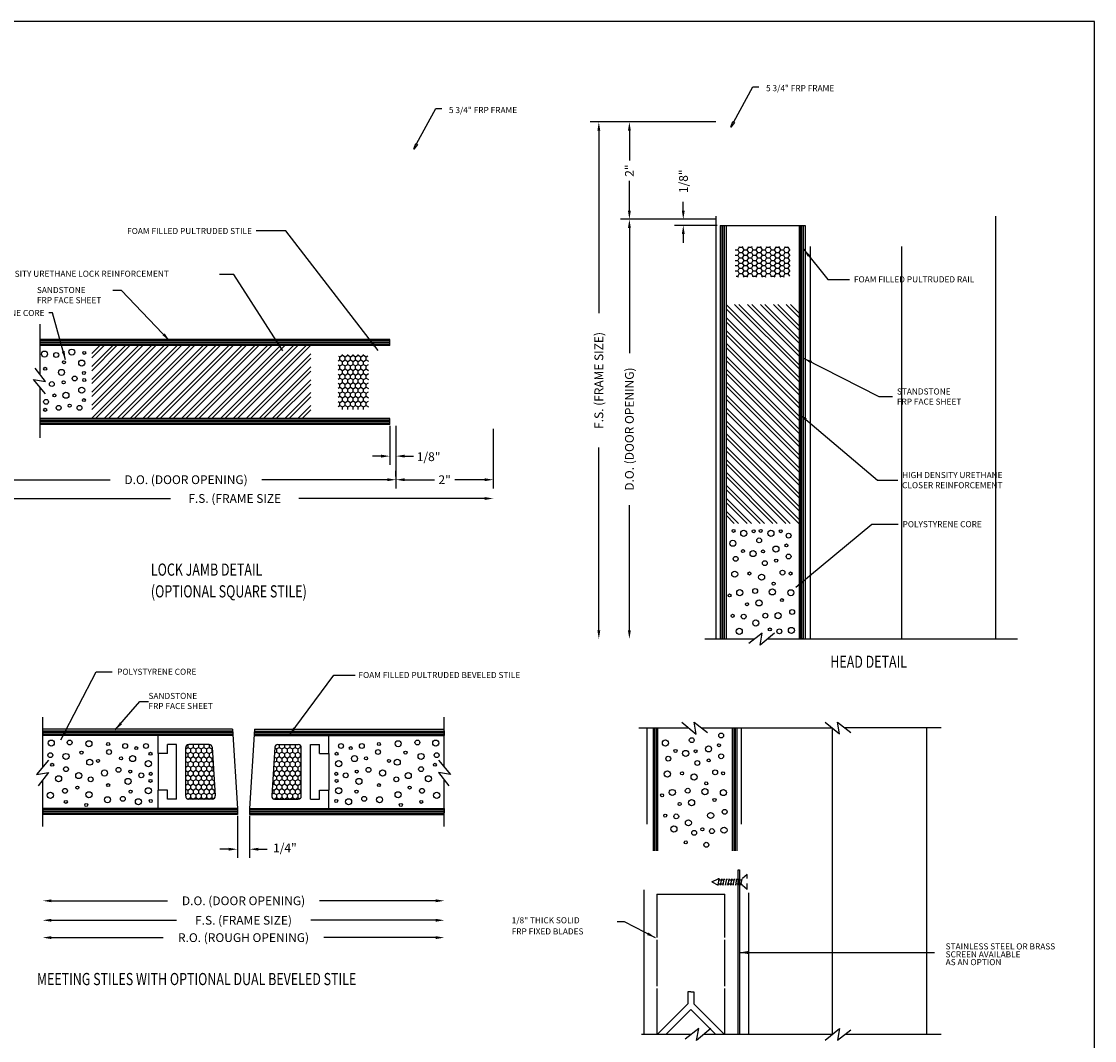
# Model space of a CAD drawing. Extents: x 70.4 to 123.7, y 16.8 to 51.3.
# Drawn here: x 101.7 to 123.7, y 30.4 to 51.3 of the extents above; entities that cross this region are included whole.
import ezdxf

# ---------------------------------------------------------------- set-up
doc = ezdxf.new("R2010")
doc.units = 0
doc.header["$MEASUREMENT"] = 0
doc.linetypes.add('HIDDEN', pattern=[0.375, 0.25, -0.125])
doc.layers.get('0').update_dxf_attribs({"linetype": 'CONTINUOUS'})
for name, color, linetype in [('3', 7, 'CONTINUOUS'), ('BUBBLES', 7, 'CONTINUOUS'), ('CK_LEVEL_1', 7, 'CONTINUOUS'), ('DIM', 5, 'CONTINUOUS'), ('FIBERGLASS', 33, 'CONTINUOUS'), ('REINF', 3, 'CONTINUOUS'), ('SCREW', 6, 'CONTINUOUS'), ('SHEET1', 7, 'CONTINUOUS')]:
    doc.layers.add(name, color=color, linetype=linetype)
doc.dimstyles.get("Standard").update_dxf_attribs({"dimtxt": 0.18, "dimasz": 0.18, "dimexe": 0.18, "dimexo": 0.0625, "dimgap": 0.09, "dimtad": 0, "dimdec": 4, "dimzin": 0, "dimdsep": 46, "dimtxsty": 'Standard', "dimcen": 0.09, "dimclrd": 256, "dimclre": 256, "dimclrt": 256, "dimadec": 0, "dimazin": 0, "dimtfac": 1, "dimtdec": 4, "dimtofl": 0, "dimtmove": 2, "dimatfit": 3, "dimfxl": 1, "dimtolj": 1, "dimtzin": 0, "dimlwd": -1, "dimlwe": -1, "dimarcsym": 0})
doc.dimstyles.new('STANDARD_WS', dxfattribs={"dimscale": 100, "dimtxt": 0.18, "dimasz": 0.18, "dimexe": 0.18, "dimexo": 0.0625, "dimgap": 0.09, "dimtad": 0, "dimtih": 1, "dimtoh": 1, "dimdec": 4, "dimzin": 0, "dimdsep": 46, "dimtxsty": 'Standard', "dimcen": 0.09, "dimadec": 0, "dimazin": 0, "dimtfac": 1, "dimtdec": 4, "dimtofl": 0, "dimtmove": 0, "dimatfit": 3, "dimfxl": 1, "dimtolj": 1, "dimtzin": 0, "dimarcsym": 0})

# ---------------------------------------------------------------- blocks, each defined once
blk = doc.blocks.new('A$C75840984')
at = {"linetype": 'Continuous', "ltscale": 0.5}
for p, q in [((0, 0.156), (0.131, 0.221)), ((0.131, 0.221), (0.154, 0.091)), ((0.179, 0.203), (0.183, 0.221)), ((0.183, 0.221), (0.206, 0.091)), ((0.231, 0.203), (0.235, 0.221)), ((0.235, 0.221), (0.258, 0.091)), ((0.283, 0.203), (0.287, 0.221)), ((0.287, 0.221), (0.31, 0.091)), ((0.335, 0.203), (0.339, 0.221)), ((0.339, 0.221), (0.362, 0.091)), ((0.388, 0.203), (0.392, 0.221)), ((0.392, 0.221), (0.415, 0.091)), ((0.44, 0.203), (0.444, 0.221)), ((0.444, 0.221), (0.467, 0.091)), ((0.492, 0.203), (0.496, 0.221)), ((0.496, 0.221), (0.519, 0.091)), ((0.544, 0.203), (0.548, 0.221)), ((0.548, 0.221), (0.571, 0.091)), ((0.596, 0.203), (0.6, 0.221)), ((0.6, 0.221), (0.623, 0.091)), ((0.619, 0.203), (0.623, 0.221)), ((0, 0.156), (0.131, 0.091)), ((0.154, 0.091), (0.131, 0.091)), ((0.154, 0.091), (0.158, 0.109)), ((0.206, 0.091), (0.21, 0.109)), ((0.258, 0.091), (0.262, 0.109)), ((0.31, 0.091), (0.314, 0.109)), ((0.362, 0.091), (0.367, 0.109)), ((0.415, 0.091), (0.419, 0.109)), ((0.467, 0.091), (0.471, 0.109)), ((0.519, 0.091), (0.523, 0.109)), ((0.571, 0.091), (0.575, 0.109))]:
    blk.add_line(p, q, dxfattribs=at)
at = {"linetype": 'HIDDEN', "ltscale": 0.5}
for p, q in [((0.728, 0.312), (0.623, 0.221)), ((0.728, 0.312), (0.728, 0)), ((0.728, 0), (0.623, 0.091))]:
    blk.add_line(p, q, dxfattribs=at)
at = {"linetype": 'HIDDEN', "ltscale": 0.005}
for p, q in [((0.619, 0.203), (0.134, 0.203)), ((0.15, 0.109), (0.62, 0.109))]:
    blk.add_line(p, q, dxfattribs=at)
blk = doc.blocks.new('*D7556')
at = {"layer": 'DIM', "transparency": 16777216}
for p, q in [((115.948, 49.264), (113.994, 49.264)), ((114.174, 49.084), (114.174, 48.474)), ((114.174, 47.444), (114.174, 48.054)), ((114.112, 47.264), (113.994, 47.264))]:
    blk.add_line(p, q, dxfattribs=at)
at = {"layer": 'DIM', "linetype": 'Continuous', "transparency": 16777216}
for points in [[(114.144, 49.084), (114.204, 49.084), (114.174, 49.264)], [(114.144, 47.444), (114.204, 47.444), (114.174, 47.264)]]:
    blk.add_solid(points, dxfattribs=at)
at = {"layer": 'DIM', "linetype": 'Continuous', "transparency": 16777216, "insert": (114.174, 48.264), "char_height": 0.18, "attachment_point": 5, "rotation": 90}
blk.add_mtext('\\A1;2"', dxfattribs=at)
blk = doc.blocks.new('*D7557')
at = {"layer": 'DIM', "transparency": 16777216}
for p, q in [((115.281, 47.444), (115.281, 47.624)), ((115.948, 47.264), (115.101, 47.264)), ((115.975, 47.139), (115.101, 47.139)), ((115.281, 46.959), (115.281, 46.779))]:
    blk.add_line(p, q, dxfattribs=at)
at = {"layer": 'DIM', "linetype": 'Continuous', "transparency": 16777216}
for points in [[(115.251, 47.444), (115.311, 47.444), (115.281, 47.264)], [(115.251, 46.959), (115.311, 46.959), (115.281, 47.139)]]:
    blk.add_solid(points, dxfattribs=at)
at = {"layer": 'DIM', "linetype": 'Continuous', "transparency": 16777216, "insert": (115.285, 48.045), "char_height": 0.18, "attachment_point": 5, "rotation": 90}
blk.add_mtext('\\A1;1/8"', dxfattribs=at)
blk = doc.blocks.new('*D7554')
at = {"layer": 'DIM', "transparency": 16777216}
for p, q in [((109.254, 43.017), (109.254, 42.216)), ((109.379, 43.017), (109.379, 42.216)), ((109.074, 42.396), (108.894, 42.396)), ((109.559, 42.396), (109.739, 42.396))]:
    blk.add_line(p, q, dxfattribs=at)
at = {"layer": 'DIM', "linetype": 'Continuous', "transparency": 16777216}
for points in [[(109.074, 42.426), (109.074, 42.366), (109.254, 42.396)], [(109.559, 42.426), (109.559, 42.366), (109.379, 42.396)]]:
    blk.add_solid(points, dxfattribs=at)
at = {"layer": 'DIM', "linetype": 'Continuous', "transparency": 16777216, "insert": (110.05, 42.384), "char_height": 0.18, "attachment_point": 5}
blk.add_mtext('\\A1;1/8"', dxfattribs=at)
blk = doc.blocks.new('*D7562')
at = {"layer": 'DIM', "transparency": 16777216}
for p, q in [((109.379, 42.954), (109.379, 41.731)), ((111.379, 42.954), (111.379, 41.731)), ((109.559, 41.911), (110.169, 41.911)), ((111.199, 41.911), (110.589, 41.911))]:
    blk.add_line(p, q, dxfattribs=at)
at = {"layer": 'DIM', "linetype": 'Continuous', "transparency": 16777216}
for points in [[(109.559, 41.941), (109.559, 41.881), (109.379, 41.911)], [(111.199, 41.941), (111.199, 41.881), (111.379, 41.911)]]:
    blk.add_solid(points, dxfattribs=at)
at = {"layer": 'DIM', "linetype": 'Continuous', "transparency": 16777216, "insert": (110.379, 41.911), "char_height": 0.18, "attachment_point": 5}
blk.add_mtext('\\A1;2"', dxfattribs=at)
blk = doc.blocks.new('*D7566')
at = {"layer": 'DIM', "transparency": 16777216}
for p, q in [((106.122, 35.005), (106.122, 34.137)), ((106.372, 35.005), (106.372, 34.137)), ((105.942, 34.317), (105.762, 34.317)), ((106.552, 34.317), (106.732, 34.317))]:
    blk.add_line(p, q, dxfattribs=at)
at = {"layer": 'DIM', "linetype": 'Continuous', "transparency": 16777216}
for points in [[(105.942, 34.347), (105.942, 34.287), (106.122, 34.317)], [(106.552, 34.347), (106.552, 34.287), (106.372, 34.317)]]:
    blk.add_solid(points, dxfattribs=at)
at = {"layer": 'DIM', "linetype": 'Continuous', "transparency": 16777216, "insert": (107.098, 34.344), "char_height": 0.18, "attachment_point": 5}
blk.add_mtext('\\A1;1/4"', dxfattribs=at)

msp = doc.modelspace()

# ---------------------------------------------------------------- hatches: boundary and pattern name
at = {"linetype": 'Continuous', "ltscale": 0.125}
h = msp.add_hatch(dxfattribs=at)
h.set_pattern_fill('HONEY', color=5, scale=0.5, angle=180, style=0)
h.set_pattern_definition([(360, (-363.8503, 717.04727), (0.09375, -0.0541265875), [0.0625, -0.125]), (240, (-363.8503, 717.04727), (-0.0937499998, -0.054126588), [0.0625, -0.125]), (300, (-363.8503, 717.04727), (2e-10, -0.1082531754), [-0.125, 0.0625])])
h.paths.add_polyline_path([(117.41275, 46.07645, 0.41421356), (117.47525, 46.13895), (117.47525, 46.63895, 0.41421356), (117.41275, 46.70145), (116.41275, 46.70145, 0.41421356), (116.35025, 46.63895), (116.35025, 46.13895, 0.41421356), (116.41275, 46.07645)])
h = msp.add_hatch(dxfattribs=at)
h.set_pattern_fill('HONEY', color=5, scale=0.5, angle=270, style=0)
h.set_pattern_definition([(90, (-559.966843, -436.84379), (0.0541265875, 0.09375), [0.0625, -0.125]), (330, (-559.966843, -436.84379), (0.054126588, -0.0937499998), [0.0625, -0.125]), (30, (-559.966843, -436.84379), (0.1082531754, 2e-10), [-0.125, 0.0625])])
h.paths.add_polyline_path([(108.19184, 44.41926, -0.41421356), (108.25434, 44.48176), (108.75434, 44.48176, -0.41421356), (108.81684, 44.41926), (108.81684, 43.41926, -0.41421356), (108.75434, 43.35676), (108.25434, 43.35676, -0.41421356), (108.19184, 43.41926)])
at = {"layer": 'CK_LEVEL_1', "linetype": 'Continuous'}
h = msp.add_hatch(dxfattribs=at)
h.set_pattern_fill('HONEY', color=5, scale=0.5, angle=-90, style=0)
h.set_pattern_definition([(270, (-683.40974, 579.65843), (0.0541265875, -0.09375), [0.0625, -0.125]), (30, (-683.40974, 579.65843), (0.054126588, 0.0937499998), [0.0625, -0.125]), (330, (-683.40974, 579.65843), (0.1082531754, -2e-10), [-0.125, 0.0625])])
h.paths.add_polyline_path([(105.05993, 35.4071, 0.41421356), (105.12243, 35.3446), (105.60583, 35.3446, 0.43261605), (105.66821, 35.411), (105.60571, 36.411, 0.39604746), (105.54333, 36.4696), (105.12243, 36.4696, 0.41421356), (105.05993, 36.4071)])
h = msp.add_hatch(dxfattribs=at)
h.set_pattern_fill('HONEY', color=5, scale=0.5, angle=-90, style=0)
h.set_pattern_definition([(270, (-684.3493, 579.65843), (0.0541265875, -0.09375), [0.0625, -0.125]), (30, (-684.3493, 579.65843), (0.054126588, 0.0937499998), [0.0625, -0.125]), (330, (-684.3493, 579.65843), (0.1082531754, -2e-10), [-0.125, 0.0625])])
h.paths.add_polyline_path([(107.43493, 36.4071, 0.41421356), (107.37243, 36.4696), (106.95153, 36.4696, 0.39604746), (106.88915, 36.411), (106.82665, 35.411, 0.43261605), (106.88903, 35.3446), (107.37243, 35.3446, 0.41421356), (107.43493, 35.4071)])
at = {"layer": 'FIBERGLASS', "linetype": 'Continuous'}
h = msp.add_hatch(dxfattribs=at)
h.set_pattern_fill('ANSI31', color=256, scale=0.25, angle=45)
h.set_pattern_definition([(90, (50.937556, 117.687525), (-0.03125, 1e-17), [])])
h.paths.add_polyline_path([(116.12775, 38.63895), (116.12775, 47.13895), (116.03775, 47.13895), (116.03775, 38.63895)])
h = msp.add_hatch(dxfattribs=at)
h.set_pattern_fill('ANSI31', color=256, scale=0.25, angle=45)
h.set_pattern_definition([(90, (52.562556, 117.687525), (-0.03125, 1e-17), [])])
h.paths.add_polyline_path([(117.75275, 38.63895), (117.75275, 47.13895), (117.66275, 47.13895), (117.66275, 38.63895)])
h = msp.add_hatch(dxfattribs=at)
h.set_pattern_fill('ANSI31', color=256, scale=0.25, angle=315)
h.set_pattern_definition([(360, (179.802916, 109.894455), (2e-17, 0.03125), [])])
h.paths.add_polyline_path([(102.06271, 44.79426), (102.06271, 44.70426), (109.25434, 44.70426), (109.25434, 44.79426)])
h = msp.add_hatch(dxfattribs=at)
h.set_pattern_fill('ANSI31', color=256, scale=0.25, angle=315)
h.set_pattern_definition([(360, (179.802916, 108.269455), (2e-17, 0.03125), [])])
h.paths.add_polyline_path([(102.06271, 43.16926), (102.06271, 43.07926), (109.25434, 43.07926), (109.25434, 43.16926)])
h = msp.add_hatch(dxfattribs=at)
h.set_pattern_fill('ANSI31', color=256, scale=0.25, angle=135)
h.set_pattern_definition([(180, (35.823857, -28.443098), (-7e-18, -0.03125), [])])
h.paths.add_polyline_path([(110.37243, 36.7471), (106.4718, 36.7471), (106.46618, 36.6571), (110.37243, 36.6571)])
h = msp.add_hatch(dxfattribs=at)
h.set_pattern_fill('ANSI31', color=256, scale=0.25, angle=225)
h.set_pattern_definition([(270, (2.917684, 7e-15), (0.03125, -7e-18), [])])
h.paths.add_polyline_path([(116.28013, 34.28062), (116.40513, 34.28062), (116.40513, 36.80809), (116.28013, 36.80809)])
h.paths.add_polyline_path([(114.65513, 34.28062), (114.78013, 34.28062), (114.78013, 36.80809), (114.65513, 36.80809)])
h = msp.add_hatch(dxfattribs=at)
h.set_pattern_fill('ANSI31', color=256, scale=0.25, angle=135)
h.set_pattern_definition([(180, (36.260985, -30.033098), (-7e-18, -0.03125), [])])
h.paths.add_polyline_path([(106.12243, 35.1571), (102.12243, 35.1571), (102.12243, 35.0321), (106.12243, 35.0321)])
h = msp.add_hatch(dxfattribs=at)
h.set_pattern_fill('ANSI31', color=256, scale=0.25, angle=135)
h.set_pattern_definition([(180, (35.823857, -30.033098), (-7e-18, -0.03125), [])])
h.paths.add_polyline_path([(110.37243, 35.1571), (106.37243, 35.1571), (106.37243, 35.0321), (110.37243, 35.0321)])
at = {"layer": 'REINF', "linetype": 'Continuous'}
h = msp.add_hatch(dxfattribs=at)
h.set_pattern_fill('ANSI32', color=256, scale=0.5, angle=270)
h.set_pattern_definition([(315, (5.04318, -18.11394), (0.13258252, 0.13258252), []), (315, (5.04318, -18.20233), (0.13258252, 0.13258252), [])])
h.paths.add_polyline_path([(116.16275, 41.01395), (117.66275, 41.01395), (117.66275, 45.51395), (117.28775, 45.51395), (116.53775, 45.51395), (116.16275, 45.51395)])
h = msp.add_hatch(dxfattribs=at)
h.set_pattern_fill('ANSI32', color=256, scale=0.5, angle=540)
h.set_pattern_definition([(225, (44.00145, 155.78883), (0.13258252, -0.13258252), []), (225, (43.91306, 155.78883), (0.13258252, -0.13258252), [])])
h.paths.add_polyline_path([(103.12934, 44.66926), (103.12934, 43.16926), (107.62934, 43.16926), (107.62934, 43.54426), (107.62934, 44.29426), (107.62934, 44.66926)])

# ---------------------------------------------------------------- linework, layer by layer
at = {"layer": '3', "linetype": 'Continuous'}
for p, q in [((115.44633, 30.51172), (114.42035, 30.51172)), ((115.59709, 30.62886), (115.32316, 30.41602)), ((115.84995, 30.62886), (115.55494, 30.38561)), ((115.55494, 30.38561), (115.59709, 30.62886)), ((116.67036, 30.51172), (115.70788, 30.51172)), ((118.34266, 30.51172), (116.67036, 30.51172)), ((118.19517, 30.39011), (118.49016, 30.63335)), ((118.19517, 30.3901), (118.49016, 30.63334)), ((118.49016, 30.63335), (118.44802, 30.39011)), ((118.44802, 30.39011), (118.72196, 30.60295)), ((119.05625, 30.50724), (118.59879, 30.50724)), ((120.58146, 30.50724), (119.05625, 30.50724))]:
    msp.add_line(p, q, dxfattribs=at)
at = {"layer": 'BUBBLES', "color": 5, "linetype": 'Continuous'}
for points in [[(116.31655, 49.2634, 0), (116.70993, 49.98683, 0), (116.83493, 49.98683, 0)], [(109.80293, 48.81407, 0), (110.19631, 49.5375, 0), (110.32131, 49.5375, 0)]]:
    msp.add_polyline3d(points, dxfattribs=at)
for points in [[(116.33485, 49.25345), (116.25684, 49.15359), (116.29825, 49.27336)], [(109.82123, 48.80412), (109.74321, 48.70426), (109.78462, 48.82403)]]:
    msp.add_3dface(points, dxfattribs=at)
at = {"layer": 'CK_LEVEL_1', "color": 5, "linetype": 'Continuous'}
for p, q in [((105.05993, 35.4071), (105.05993, 36.4071)), ((105.54333, 36.4696), (105.12243, 36.4696)), ((105.60571, 36.411), (105.66821, 35.411)), ((106.88915, 36.411), (106.82665, 35.411)), ((106.95153, 36.4696), (107.37243, 36.4696)), ((107.43493, 35.4071), (107.43493, 36.4071)), ((105.60583, 35.3446), (105.12243, 35.3446)), ((106.88903, 35.3446), (107.37243, 35.3446))]:
    msp.add_line(p, q, dxfattribs=at)
at = {"layer": 'CK_LEVEL_1', "color": 7, "linetype": 'Continuous'}
msp.add_polyline3d([(70.41506, 16.83251, 0), (123.72903, 16.83251, 0), (123.72903, 51.32978, 0), (70.41506, 51.32978, 0), (70.41506, 16.83251, 0)], close=True, dxfattribs=at)
at = {"layer": 'CK_LEVEL_1', "color": 5, "linetype": 'Continuous'}
for centre, radius in [((102.1592, 44.49283), 0.0625), ((102.72101, 44.5332), 0.0625), ((102.97462, 44.51771), 0.03125), ((102.40031, 44.47471), 0.05), ((102.55871, 44.32578), 0.03125), ((102.92438, 44.30872), 0.0625), ((102.17264, 44.19174), 0.03125), ((102.50847, 44.11679), 0.0625), ((102.96823, 44.10495), 0.03125), ((102.31091, 43.87685), 0.05), ((102.55232, 43.91302), 0.03125), ((102.77919, 43.99174), 0.05), ((102.97462, 43.96053), 0.03125), ((102.36288, 43.64281), 0.03125), ((102.59986, 43.64726), 0.0625), ((102.92438, 43.75155), 0.0625), ((102.19152, 43.51161), 0.05), ((102.44926, 43.3875), 0.05), ((102.67578, 43.43218), 0.03125), ((102.8771, 43.3875), 0.05), ((102.96823, 43.54778), 0.03125), ((102.17264, 43.34707), 0.03125), ((116.3143, 40.85923), 0.03125), ((116.52329, 40.80899), 0.0625), ((116.72706, 40.85284), 0.03125), ((116.87148, 40.85923), 0.03125), ((117.08046, 40.80899), 0.0625), ((117.28423, 40.85284), 0.03125), ((117.44452, 40.76171), 0.05), ((116.29881, 40.60562), 0.0625), ((116.84027, 40.6638), 0.05), ((117.39983, 40.56039), 0.03125), ((116.50623, 40.44332), 0.03125), ((116.71522, 40.39307), 0.0625), ((116.91899, 40.43693), 0.03125), ((117.18475, 40.48447), 0.0625), ((117.44452, 40.33387), 0.05), ((116.3573, 40.28492), 0.05), ((116.95516, 40.19552), 0.05), ((117.1892, 40.24749), 0.03125), ((116.33918, 39.97011), 0.0625), ((116.64027, 39.98355), 0.03125), ((116.88878, 39.90806), 0.0625), ((117.3204, 40.00242), 0.05), ((117.48494, 39.98355), 0.03125), ((117.13729, 39.77594), 0.03125), ((116.23177, 39.5323), 0.03125), ((116.44116, 39.58965), 0.0625), ((116.75799, 39.62495), 0.05), ((117.11113, 39.60608), 0.0625), ((117.30732, 39.43621), 0.03125), ((117.49043, 39.5872), 0.0625), ((116.59049, 39.3516), 0.03125), ((116.83646, 39.37959), 0.0625), ((117.51639, 39.1921), 0.05), ((116.29477, 39.11391), 0.03125), ((116.52235, 39.09773), 0.05), ((116.77086, 38.96561), 0.0625), ((116.96705, 39.1166), 0.05), ((117.22864, 39.1166), 0.0625), ((116.4308, 38.79575), 0.0625), ((117.05861, 38.8335), 0.03125), ((117.2548, 38.79575), 0.05), ((117.50331, 38.81462), 0.0625), ((115.4551, 36.55734), 0.05), ((116.05935, 36.65525), 0.05), ((102.2981, 36.49765), 0.0625), ((102.67558, 36.51074), 0.05), ((103.07068, 36.48478), 0.0625), ((103.46703, 36.47929), 0.03125), ((103.81735, 36.43886), 0.05), ((104.04386, 36.39418), 0.03125), ((104.24519, 36.43886), 0.05), ((108.24967, 36.43886), 0.05), ((108.45099, 36.39418), 0.03125), ((108.67751, 36.43886), 0.05), ((109.02783, 36.47929), 0.03125), ((109.42418, 36.48478), 0.0625), ((109.81928, 36.51074), 0.05), ((110.19676, 36.49765), 0.0625), ((114.91364, 36.49916), 0.0625), ((115.79958, 36.37801), 0.0625), ((116.01466, 36.45393), 0.03125), ((102.27922, 36.24915), 0.05), ((102.60008, 36.22299), 0.0625), ((102.91969, 36.30167), 0.03125), ((103.08955, 36.10548), 0.0625), ((103.25942, 36.13164), 0.03125), ((103.4859, 36.31475), 0.05), ((103.73097, 36.18355), 0.03125), ((103.96794, 36.17909), 0.0625), ((104.33632, 36.27858), 0.03125), ((108.15854, 36.27858), 0.03125), ((108.52691, 36.17909), 0.0625), ((108.76389, 36.18355), 0.03125), ((109.00896, 36.31475), 0.05), ((109.23544, 36.13164), 0.03125), ((109.40531, 36.10548), 0.0625), ((109.57517, 36.30167), 0.03125), ((109.89478, 36.22299), 0.0625), ((110.21563, 36.24915), 0.05), ((114.97213, 36.17846), 0.05), ((115.12106, 36.33686), 0.03125), ((115.33005, 36.28662), 0.0625), ((115.53382, 36.33048), 0.03125), ((115.80403, 36.14104), 0.03125), ((116.05935, 36.22742), 0.05), ((102.31697, 36.05295), 0.03125), ((102.60008, 35.9614), 0.05), ((103.39153, 35.88313), 0.0625), ((103.67899, 35.94951), 0.05), ((103.92041, 35.91334), 0.03125), ((104.29246, 36.07481), 0.0625), ((108.2024, 36.07481), 0.0625), ((108.57445, 35.91334), 0.03125), ((108.81586, 35.94951), 0.05), ((109.10333, 35.88313), 0.0625), ((109.89478, 35.9614), 0.05), ((110.17788, 36.05295), 0.03125), ((115.56999, 36.08906), 0.05), ((115.93523, 35.89597), 0.05), ((102.44909, 35.76521), 0.0625), ((102.86306, 35.83081), 0.0625), ((103.10842, 35.75233), 0.05), ((103.87655, 35.70957), 0.0625), ((104.14727, 35.83462), 0.05), ((104.33632, 35.72141), 0.03125), ((104.3427, 35.86582), 0.03125), ((108.15215, 35.86582), 0.03125), ((108.15854, 35.72141), 0.03125), ((108.34758, 35.83462), 0.05), ((108.61831, 35.70957), 0.0625), ((109.38643, 35.75233), 0.05), ((109.63179, 35.83081), 0.0625), ((110.04577, 35.76521), 0.0625), ((114.95401, 35.86365), 0.0625), ((115.2551, 35.8771), 0.03125), ((115.50361, 35.8016), 0.0625), ((116.09977, 35.8771), 0.03125), ((102.58121, 35.5167), 0.05), ((102.83507, 35.58484), 0.03125), ((103.07312, 35.4355), 0.0625), ((103.46703, 35.63462), 0.03125), ((103.92679, 35.50058), 0.03125), ((104.29246, 35.51764), 0.0625), ((108.2024, 35.51764), 0.0625), ((108.56806, 35.50058), 0.03125), ((109.02783, 35.63462), 0.03125), ((109.42173, 35.4355), 0.0625), ((109.65979, 35.58484), 0.03125), ((109.91365, 35.5167), 0.05), ((115.05599, 35.48319), 0.0625), ((115.37282, 35.51849), 0.05), ((115.72596, 35.49962), 0.0625), ((115.75212, 35.66948), 0.03125), ((116.10526, 35.48074), 0.0625), ((102.27922, 35.42514), 0.0625), ((102.59738, 35.28912), 0.03125), ((103.45358, 35.33353), 0.0625), ((103.76839, 35.35165), 0.05), ((104.0891, 35.29316), 0.0625), ((104.3427, 35.30865), 0.03125), ((108.15215, 35.30865), 0.03125), ((108.40576, 35.29316), 0.0625), ((108.72647, 35.35165), 0.05), ((109.04128, 35.33353), 0.0625), ((109.89748, 35.28912), 0.03125), ((110.21563, 35.42514), 0.0625), ((114.8466, 35.42584), 0.03125), ((115.20532, 35.24514), 0.03125), ((115.45129, 35.27313), 0.0625), ((115.92215, 35.32976), 0.03125), ((103.01578, 35.22612), 0.03125), ((109.47908, 35.22612), 0.03125), ((115.84347, 35.01015), 0.0625), ((116.13122, 35.08564), 0.05), ((114.9096, 35.00745), 0.03125), ((115.13718, 34.99128), 0.05), ((115.38569, 34.85916), 0.0625), ((115.08798, 34.73167), 0.0625), ((115.50407, 34.6538), 0.05), ((115.67344, 34.72704), 0.03125), ((115.86963, 34.68929), 0.05), ((116.11814, 34.70817), 0.0625), ((115.33288, 34.45809), 0.03125), ((115.75378, 34.40849), 0.05)]:
    msp.add_circle(centre, radius, dxfattribs=at)
for centre, start, end in [((105.12243, 36.4071), 90, 180), ((105.54333, 36.4071), 3.576334, 90), ((106.95153, 36.4071), 90, 176.423666), ((107.37243, 36.4071), 0, 90), ((105.12243, 35.4071), 180, 270), ((105.60583, 35.4071), 270, 3.576334), ((106.88903, 35.4071), 176.423666, 270), ((107.37243, 35.4071), 270, 0)]:
    msp.add_arc(centre, 0.0625, start, end, dxfattribs=at)
at = {"layer": 'DIM'}
for p, q in [((115.94775, 49.26395), (113.3663, 49.26395)), ((113.5463, 49.08395), (113.5463, 45.33145)), ((115.94775, 47.26395), (113.99418, 47.26395)), ((114.17418, 47.08395), (114.17418, 44.51145)), ((109.37934, 42.55394), (109.37934, 41.73142)), ((113.5463, 38.81895), (113.5463, 42.57145)), ((100.93434, 41.91142), (103.50684, 41.91142)), ((109.19934, 41.91142), (106.62684, 41.91142)), ((109.37934, 41.97392), (109.37934, 42.09142)), ((100.93434, 41.52559), (104.74684, 41.52559)), ((111.19934, 41.52559), (107.38684, 41.52559)), ((114.17418, 38.81895), (114.17418, 41.39145)), ((102.30243, 33.25669), (104.68743, 33.25669)), ((110.19243, 33.25669), (107.80743, 33.25669)), ((102.30243, 32.85605), (104.86743, 32.85605)), ((110.19243, 32.85605), (107.62743, 32.85605)), ((102.30243, 32.49994), (104.59743, 32.49994)), ((110.19243, 32.49994), (107.89743, 32.49994))]:
    msp.add_line(p, q, dxfattribs=at)
at = {"layer": 'DIM', "linetype": 'Continuous'}
for p, q in [((104.49743, 36.2821), (104.49743, 35.5321)), ((107.99743, 36.2821), (107.99743, 35.5321))]:
    msp.add_line(p, q, dxfattribs=at)
for points in [[(113.5163, 49.08395), (113.5763, 49.08395), (113.5463, 49.26395)], [(114.14418, 47.08395), (114.20418, 47.08395), (114.17418, 47.26395)], [(109.19934, 41.94142), (109.19934, 41.88142), (109.37934, 41.91142)], [(111.19934, 41.55559), (111.19934, 41.49559), (111.37934, 41.52559)], [(113.5163, 38.81895), (113.5763, 38.81895), (113.5463, 38.63895)], [(114.14418, 38.81895), (114.20418, 38.81895), (114.17418, 38.63895)], [(102.30243, 33.28669), (102.30243, 33.22669), (102.12243, 33.25669)], [(110.19243, 33.28669), (110.19243, 33.22669), (110.37243, 33.25669)], [(102.30243, 32.88605), (102.30243, 32.82605), (102.12243, 32.85605)], [(110.19243, 32.88605), (110.19243, 32.82605), (110.37243, 32.85605)], [(102.30243, 32.52994), (102.30243, 32.46994), (102.12243, 32.49994)], [(110.19243, 32.52994), (110.19243, 32.46994), (110.37243, 32.49994)]]:
    msp.add_solid(points, dxfattribs=at)
at = {"layer": 'FIBERGLASS', "linetype": 'Continuous'}
for p, q in [((115.94775, 47.32645), (115.94775, 38.63895)), ((121.69775, 47.32645), (121.69775, 38.63895)), ((116.03775, 47.13895), (116.03775, 38.63895)), ((116.03775, 47.13895), (117.78775, 47.13895)), ((116.16275, 47.13895), (116.16275, 38.63895)), ((117.66275, 47.13895), (117.66275, 38.63895)), ((117.78775, 47.13895), (117.78775, 38.63895)), ((117.88525, 46.70145), (117.88525, 38.63895)), ((119.76025, 46.70145), (119.76025, 38.63895)), ((109.25434, 44.79426), (102.06271, 44.79426)), ((109.25434, 44.66926), (109.25434, 44.79426)), ((109.25434, 44.66926), (102.06271, 44.66926)), ((109.25434, 43.16926), (102.06271, 43.16926)), ((109.25434, 43.04426), (102.06271, 43.04426)), ((109.25434, 43.04426), (109.25434, 43.16926)), ((117.75275, 38.63895), (117.66275, 38.63895)), ((106.02087, 36.7821), (102.12243, 36.7821)), ((102.12243, 36.7471), (102.12243, 36.6571)), ((106.02322, 36.7444), (102.12243, 36.7444)), ((106.02518, 36.71315), (102.12243, 36.71315)), ((106.02713, 36.6819), (102.12243, 36.6819)), ((106.02868, 36.6571), (102.12243, 36.6571)), ((106.02868, 36.6571), (104.49743, 36.6571)), ((104.49743, 36.2821), (104.49743, 36.6571)), ((106.02868, 36.6571), (104.49743, 36.6571)), ((106.02087, 36.7821), (106.12243, 35.1571)), ((106.47399, 36.7821), (106.37243, 35.1571)), ((106.46618, 36.6571), (110.37243, 36.6571)), ((106.46618, 36.6571), (107.99743, 36.6571)), ((106.46618, 36.6571), (107.99743, 36.6571)), ((106.47399, 36.7821), (110.37243, 36.7821)), ((107.99743, 36.2821), (107.99743, 36.6571)), ((110.37243, 36.7471), (110.37243, 36.6571)), ((114.53013, 36.80809), (114.53013, 34.82882)), ((116.46767, 36.80809), (116.46767, 34.83312)), ((118.34266, 36.80809), (118.34266, 30.51173)), ((120.28013, 36.80809), (120.28013, 30.50724)), ((104.68493, 36.2821), (104.68493, 36.4696)), ((104.87243, 36.4696), (104.68493, 36.4696)), ((104.87243, 35.3446), (104.87243, 36.4696)), ((107.62243, 36.4696), (107.80993, 36.4696)), ((107.62243, 35.3446), (107.62243, 36.4696)), ((107.80993, 36.2821), (107.80993, 36.4696)), ((104.68493, 36.2821), (104.49743, 36.2821)), ((107.80993, 36.2821), (107.99743, 36.2821)), ((104.68493, 35.5321), (104.49743, 35.5321)), ((104.49743, 35.1571), (104.49743, 35.5321)), ((104.68493, 35.3446), (104.68493, 35.5321)), ((107.80993, 35.3446), (107.80993, 35.5321)), ((107.80993, 35.5321), (107.99743, 35.5321)), ((107.99743, 35.1571), (107.99743, 35.5321)), ((104.87243, 35.3446), (104.68493, 35.3446)), ((107.62243, 35.3446), (107.80993, 35.3446)), ((106.12243, 35.1571), (102.12243, 35.1571)), ((102.12243, 35.1571), (102.12243, 35.0671)), ((106.12243, 35.1571), (104.49743, 35.1571)), ((106.12243, 35.1571), (104.49743, 35.1571)), ((106.12243, 35.1571), (106.12243, 35.0321)), ((106.37243, 35.1571), (107.99743, 35.1571)), ((106.37243, 35.1571), (107.99743, 35.1571)), ((106.37243, 35.1571), (110.37243, 35.1571)), ((106.37243, 35.1571), (106.37243, 35.0321)), ((110.37243, 35.1571), (110.37243, 35.0671)), ((106.12243, 35.0321), (102.12243, 35.0321)), ((106.37243, 35.0321), (110.37243, 35.0321)), ((114.46763, 33.48062), (114.46763, 30.51172)), ((114.73638, 33.39062), (114.73638, 32.50312)), ((116.13638, 32.50312), (116.13638, 33.39062)), ((116.62263, 33.42312), (116.62263, 30.51172)), ((114.73638, 32.4523), (114.73638, 31.50182)), ((116.13638, 31.50182), (116.13638, 32.4523)), ((114.73638, 31.451), (114.73638, 30.51172)), ((115.43638, 31.38802), (115.37388, 31.38802)), ((115.37388, 31.38802), (115.37388, 31.13802)), ((115.43638, 31.38802), (115.49888, 31.38802)), ((115.49888, 31.38802), (115.49888, 31.13802)), ((116.13638, 30.51172), (116.13638, 31.451)), ((115.37388, 31.13802), (114.74758, 30.51172)), ((115.49888, 31.13802), (116.12518, 30.51172)), ((114.92436, 30.51172), (115.43638, 31.02375)), ((115.9484, 30.51172), (115.43638, 31.02375))]:
    msp.add_line(p, q, dxfattribs=at)
at = {"layer": 'FIBERGLASS', "color": 4, "linetype": 'Continuous'}
for p, q in [((116.40513, 30.51172), (116.40513, 33.89562)), ((116.40513, 33.89562), (116.43513, 33.89562)), ((116.43513, 33.89562), (116.43513, 30.51172))]:
    msp.add_line(p, q, dxfattribs=at)
at = {"layer": 'FIBERGLASS', "linetype": 'Continuous', "ltscale": 0.01}
msp.add_line((114.73638, 33.39062), (116.13638, 33.39062), dxfattribs=at)
at = {"layer": 'SHEET1', "color": 7, "linetype": 'Continuous'}
for p, q in [((102.06271, 45.10993), (102.06271, 44.08179)), ((102.17986, 43.93102), (101.96701, 44.20495)), ((101.93661, 43.97317), (102.17986, 43.93102)), ((102.17986, 43.67816), (101.93661, 43.97317)), ((102.06271, 43.82023), (102.06271, 42.77439)), ((115.72209, 38.63895), (116.75022, 38.63895)), ((116.90099, 38.7561), (116.62706, 38.54325)), ((116.85885, 38.51285), (116.90099, 38.7561)), ((117.15385, 38.7561), (116.85885, 38.51285)), ((117.01178, 38.63895), (122.14968, 38.63895)), ((102.12243, 36.00613), (102.12243, 37.0321)), ((110.37243, 36.00613), (110.37243, 37.0321)), ((115.25403, 36.92524), (115.54904, 36.68198)), ((115.50689, 36.92524), (115.78082, 36.71239)), ((115.54904, 36.68198), (115.50689, 36.92524)), ((118.19516, 36.92972), (118.49017, 36.68646)), ((118.44802, 36.92972), (118.72196, 36.71687)), ((118.49017, 36.68646), (118.44802, 36.92972)), ((120.58146, 36.81257), (118.59879, 36.81257)), ((115.3961, 36.80809), (114.37013, 36.80809)), ((116.62013, 36.80809), (115.65766, 36.80809)), ((118.34266, 36.80809), (116.62013, 36.80809)), ((102.23958, 36.1482), (101.99632, 35.85319)), ((110.25528, 36.1482), (110.49853, 35.85319)), ((101.99632, 35.85319), (102.23958, 35.89534)), ((102.23958, 35.89534), (102.02673, 35.6214)), ((102.12243, 34.7821), (102.12243, 35.74457)), ((110.25528, 35.89534), (110.46813, 35.6214)), ((110.49853, 35.85319), (110.25528, 35.89534)), ((110.37243, 34.7821), (110.37243, 35.74457))]:
    msp.add_line(p, q, dxfattribs=at)

# ---------------------------------------------------------------- block references
at = {"layer": 'SCREW', "linetype": 'Continuous', "ltscale": 0.01, "xscale": -1, "rotation": 180}
msp.add_blockref('A$C75840984', (115.86456, 33.79917), dxfattribs=at)

# ---------------------------------------------------------------- texts
at = {"layer": 'BUBBLES', "color": 5, "linetype": 'Continuous'}
for s, p in [('5 3/4" FRP FRAME', (116.981, 49.89568)), ('5 3/4" FRP FRAME', (110.46738, 49.44635)), ('1/8" THICK SOLID', (111.75616, 32.79338)), ('FRP FIXED BLADES', (111.75616, 32.56526)), ('STAINLESS STEEL OR BRASS', (120.67048, 32.25699)), ('SCREEN AVAILABLE', (120.67048, 32.09333)), ('AS AN OPTION', (120.67048, 31.93383))]:
    msp.add_text(s, height=0.125, dxfattribs=at).set_placement(p)
at = {"layer": 'BUBBLES', "color": 5, "linetype": 'Continuous', "char_height": 0.125}
for s, insert, attachment_point in [('\\A1;FOAM FILLED PULTRUDED STILE', (106.42001, 47.02301), 6), ('\\A1;HIGH DENSITY URETHANE LOCK REINFORCEMENT', (100.75096, 46.1437), 4), ('\\A1;FOAM FILLED PULTRUDED RAIL', (118.78649, 46.02911), 4), ('\\A1;SANDSTONE\\PFRP FACE SHEET', (102.00348, 45.70554), 4), ('\\A1;POLYSTYRENE CORE', (102.16006, 45.33813), 6), ('\\A1;STANDSTONE\\PFRP FACE SHEET', (119.66937, 43.62059), 4), ('\\A1;HIGH DENSITY URETHANE\\PCLOSER REINFORCEMENT', (119.77636, 41.90284), 4), ('\\A1;POLYSTYRENE CORE', (119.78575, 40.99739), 4), ('\\A1;POLYSTYRENE CORE', (103.65145, 37.96394), 4), ('\\A1;FOAM FILLED PULTRUDED BEVELED STILE', (108.60861, 37.89744), 4)]:
    msp.add_mtext(s, dxfattribs=dict(at, insert=insert, attachment_point=attachment_point))
at = {"layer": 'BUBBLES', "color": 5, "linetype": 'Continuous', "insert": (104.2949, 37.36369), "char_height": 0.125, "width": 1.8885675, "attachment_point": 4}
msp.add_mtext('\\A1;SANDSTONE\\PFRP FACE SHEET', dxfattribs=at)
at = {"layer": 'CK_LEVEL_1', "color": 7, "linetype": 'Continuous', "width": 0.75}
for s, p in [('LOCK JAMB DETAIL', (104.34478, 39.93852)), ('(OPTIONAL SQUARE STILE)', (104.34478, 39.49188)), ('HEAD DETAIL', (118.3015, 38.04535)), ('MEETING STILES WITH OPTIONAL DUAL BEVELED STILE', (102.00336, 31.52359))]:
    msp.add_text(s, height=0.25, dxfattribs=at).set_placement(p)
at = {"layer": 'DIM', "linetype": 'Continuous', "char_height": 0.18, "attachment_point": 5, "rotation": 90}
for s, insert in [('\\A1;F.S. (FRAME SIZE)', (113.5463, 43.95145)), ('\\A1;D.O. (DOOR OPENING)', (114.17418, 42.95145))]:
    msp.add_mtext(s, dxfattribs=dict(at, insert=insert))
at = {"layer": 'DIM', "linetype": 'Continuous', "char_height": 0.18, "attachment_point": 5}
for s, insert in [('\\A1;D.O. (DOOR OPENING)', (105.06684, 41.91142)), ('\\A1;F.S. (FRAME SIZE', (106.06684, 41.52559)), ('\\A1;D.O. (DOOR OPENING)', (106.24743, 33.25669)), ('\\A1;F.S. (FRAME SIZE)', (106.24743, 32.85605)), ('\\A1;R.O. (ROUGH OPENING)', (106.24743, 32.49994))]:
    msp.add_mtext(s, dxfattribs=dict(at, insert=insert))

# ---------------------------------------------------------------- dimensions: what is measured, and where the dimension line sits
at = {"layer": 'DIM', "linetype": 'Continuous'}
dim = msp.add_linear_dim(base=(114.17418, 47.26395), p1=(116.01025, 49.26395), p2=(114.17418, 47.26395), angle=90, text='2"', dimstyle='Standard', dxfattribs=at)
dim.commit()
dim.dimension.update_dxf_attribs({"geometry": '*D7556', "text_midpoint": (114.17418, 48.26395)})
dim = msp.add_linear_dim(base=(115.28067, 47.13895), p1=(116.01025, 47.26395), p2=(116.03775, 47.13895), angle=270, text='1/8"', dimstyle='Standard', dxfattribs=at)
dim.commit()
dim.dimension.update_dxf_attribs({"geometry": '*D7557', "text_midpoint": (115.28474, 48.0451), "dimtype": 160})
for base, p1, p2, text, picture, middle in [((109.37934, 42.39612), (109.25434, 43.07926), (109.37934, 43.07926), '1/8"', '*D7554', (110.05042, 42.38425)), ((106.37243, 34.31746), (106.12243, 35.0671), (106.37243, 35.0671), '1/4"', '*D7566', (107.09775, 34.34411))]:
    dim = msp.add_linear_dim(base=base, p1=p1, p2=p2, text=text, dimstyle='Standard', dxfattribs=at)
    dim.commit()
    dim.dimension.update_dxf_attribs({"geometry": picture, "text_midpoint": middle, "dimtype": 160})
dim = msp.add_linear_dim(base=(111.37934, 41.91142), p1=(109.37934, 43.01676), p2=(111.37934, 43.01676), text='2"', dimstyle='Standard', dxfattribs=at)
dim.commit()
dim.dimension.update_dxf_attribs({"geometry": '*D7562', "text_midpoint": (110.37934, 41.91142)})

# ---------------------------------------------------------------- leaders
at = {"layer": 'DIM', "linetype": 'Continuous', "annotation_type": 0, "has_hookline": 1}
for points, hookline_direction, text_width in [([(109.01296, 44.56609), (107.11702, 47.02301), (106.51001, 47.02301)], 1, 3.25), ([(117.75275, 46.64922), (118.24703, 46.02911), (118.69649, 46.02911)], 0, 3.125), ([(107.05196, 44.5615), (106.04578, 46.12769), (105.75126, 46.12769)], 1, 4.83333), ([(102.59088, 44.37676), (102.32515, 45.33813), (102.25006, 45.33813)], 1, 1.95833), ([(117.75275, 44.40666), (119.29513, 43.62059), (119.57937, 43.62059)], 0, 1.70833), ([(117.66275, 43.26395), (119.2686, 41.90284), (119.68636, 41.90284)], 0, 2.5), ([(117.59204, 39.70265), (119.15259, 40.99739), (119.69575, 40.99739)], 0, 1.95833), ([(97.41594, 36.94324), (98.415, 38.25761), (98.72029, 38.25761)], 0, 3), ([(102.49506, 36.56726), (103.21836, 37.96394), (103.55049, 37.96394)], 0, 1.95833), ([(97.6298, 36.6571), (98.54819, 37.89744), (98.9888, 37.89744)], 0, 3.25), ([(107.18493, 36.6571), (108.10331, 37.89744), (108.54393, 37.89744)], 0, 4.29167)]:
    msp.add_leader(points, dimstyle='Standard', dxfattribs=dict(at, hookline_direction=hookline_direction, text_width=text_width))
at = {"layer": 'DIM', "linetype": 'Continuous', "ltscale": 0.006255, "annotation_type": 0, "has_hookline": 1, "text_width": 1.70833}
for points, hookline_direction in [([(104.73033, 44.76861), (103.74295, 45.80312), (103.56295, 45.80312)], 1), ([(103.61262, 36.76947), (104.11849, 37.35181), (104.29849, 37.35181)], 0)]:
    msp.add_leader(points, dimstyle='STANDARD_WS', override={"dimscale": 1}, dxfattribs=dict(at, hookline_direction=hookline_direction))
at = {"layer": 'DIM', "linetype": 'Continuous', "ltscale": 0.005}
msp.add_leader([(114.71097, 32.49751), (114.07618, 32.82239), (113.92308, 32.82239)], dimstyle='STANDARD_WS', override={"dimscale": 1}, dxfattribs=at)
at = {"layer": 'DIM', "linetype": 'Continuous', "ltscale": 0.01}
msp.add_leader([(116.42776, 32.19366), (120.43892, 32.19366)], dimstyle='STANDARD_WS', override={"dimscale": 1}, dxfattribs=at)

doc.saveas('drawing.dxf')
